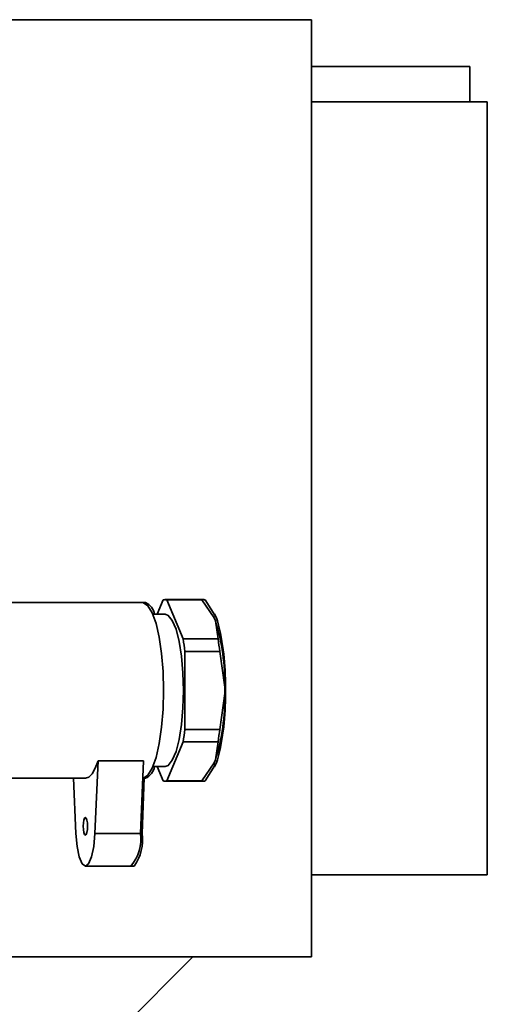
# Paper-space layout 'Blatt2' of a CAD drawing. Units: millimetres. Extents: x 0 to 3360, y 0 to 2376.
# Drawn here: x 1851 to 1891, y 1407 to 1491 of the extents above; entities that cross this region are included whole.
import ezdxf

# ---------------------------------------------------------------- set-up
doc = ezdxf.new("R2010")
doc.units = ezdxf.units.MM

psp = doc.layouts.new('Blatt2')

# ---------------------------------------------------------------- linework, layer by layer
at = {"color": 7, "linetype": 'Continuous', "lineweight": 35, "ltscale": 8}
for p, q in [((1841.448, 1491.07), (1875.595, 1491.07)), ((1875.595, 1411.07), (1875.595, 1491.07)), ((1889.095, 1487.07), (1875.595, 1487.07)), ((1889.095, 1484.07), (1889.095, 1487.07)), ((1890.595, 1484.07), (1875.595, 1484.07)), ((1890.595, 1451.07), (1890.595, 1484.07)), ((1890.595, 1418.07), (1890.595, 1451.07)), ((1861.168, 1441.309), (1849.598, 1441.309)), ((1861.447, 1441.309), (1861.168, 1441.309)), ((1862.445, 1440.309), (1862.959, 1441.535)), ((1866.087, 1441.559), (1863.109, 1441.559)), ((1863.258, 1441.535), (1864.652, 1438.209)), ((1863.258, 1441.535), (1866.237, 1441.535)), ((1866.412, 1441.559), (1866.087, 1441.559)), ((1866.237, 1441.535), (1867.295, 1440.007)), ((1866.538, 1441.535), (1867.495, 1440.007)), ((1863.109, 1440.309), (1862.073, 1440.309)), ((1867.295, 1440.007), (1867.237, 1440.127)), ((1867.295, 1440.007), (1867.408, 1439.736)), ((1867.495, 1440.007), (1867.343, 1440.348)), ((1867.495, 1440.007), (1867.59, 1439.736)), ((1867.408, 1439.736), (1867.631, 1438.209)), ((1867.631, 1438.209), (1864.652, 1438.209)), ((1864.802, 1437.135), (1864.802, 1430.483)), ((1864.802, 1437.135), (1867.781, 1437.135)), ((1867.781, 1437.135), (1868.198, 1434.08)), ((1868.157, 1434.773), (1868.253, 1434.08)), ((1868.198, 1433.539), (1867.781, 1430.483)), ((1868.253, 1433.539), (1868.183, 1433.033)), ((1868.198, 1434.08), (1868.198, 1433.539)), ((1868.253, 1434.08), (1868.253, 1433.539)), ((1867.781, 1430.483), (1864.802, 1430.483)), ((1864.652, 1429.41), (1863.258, 1426.084)), ((1864.652, 1429.41), (1867.631, 1429.41)), ((1867.631, 1429.41), (1867.408, 1427.882)), ((1857.405, 1427.809), (1857.125, 1421.588)), ((1857.405, 1427.809), (1861.287, 1427.809)), ((1861.006, 1421.588), (1861.287, 1427.809)), ((1867.295, 1427.612), (1866.237, 1426.084)), ((1867.495, 1427.612), (1866.538, 1426.084)), ((1867.237, 1427.491), (1867.295, 1427.612)), ((1867.408, 1427.882), (1867.295, 1427.612)), ((1867.343, 1427.271), (1867.495, 1427.612)), ((1867.59, 1427.882), (1867.495, 1427.612)), ((1862.073, 1427.309), (1863.109, 1427.309)), ((1862.959, 1426.084), (1862.445, 1427.309)), ((1848.798, 1426.309), (1856.317, 1426.309)), ((1855.508, 1421.588), (1855.295, 1426.309)), ((1861.146, 1421.588), (1861.325, 1426.338)), ((1861.324, 1426.309), (1861.447, 1426.309)), ((1863.109, 1426.059), (1866.087, 1426.059)), ((1866.237, 1426.084), (1863.258, 1426.084)), ((1866.087, 1426.059), (1866.412, 1426.059)), ((1857.125, 1421.588), (1861.006, 1421.588)), ((1856.317, 1418.809), (1860.198, 1418.809)), ((1860.198, 1418.809), (1860.468, 1418.809)), ((1875.595, 1418.07), (1890.595, 1418.07)), ((1846.998, 1411.07), (1875.595, 1411.07)), ((1865.495, 1411.07), (1856.495, 1402.07))]:
    psp.add_line(p, q, dxfattribs=at)
at = {"color": 1, "linetype": 'Continuous', "lineweight": 35, "ltscale": 8}
psp.add_line((1861.006, 1421.588), (1861.146, 1421.588), dxfattribs=at)
at = {"color": 7, "linetype": 'Continuous', "lineweight": 35, "ltscale": 8, "flags": 128}
for points in [[(1862.983, 1433.809), (1862.94, 1435.422), (1862.815, 1436.959), (1862.613, 1438.348), (1862.343, 1439.526), (1862.018, 1440.436), (1861.653, 1441.036), (1861.266, 1441.298), (1861.168, 1441.309)], [(1864.681, 1433.809), (1864.639, 1435.308), (1864.514, 1436.727), (1864.313, 1437.987), (1864.048, 1439.023), (1863.731, 1439.778), (1863.382, 1440.211), (1863.109, 1440.309)], [(1861.219, 1426.312), (1861.266, 1426.32), (1861.653, 1426.583), (1862.018, 1427.183), (1862.343, 1428.093), (1862.613, 1429.271), (1862.815, 1430.66), (1862.94, 1432.197), (1862.983, 1433.809)], [(1863.109, 1427.309), (1863.382, 1427.408), (1863.731, 1427.841), (1864.048, 1428.596), (1864.313, 1429.631), (1864.514, 1430.892), (1864.639, 1432.31), (1864.681, 1433.809)], [(1856.317, 1426.309), (1856.607, 1426.406), (1856.89, 1426.694), (1857.159, 1427.166), (1857.405, 1427.809)], [(1856.498, 1422.209), (1856.484, 1422.496), (1856.445, 1422.74), (1856.386, 1422.902), (1856.317, 1422.959), (1856.247, 1422.902), (1856.188, 1422.74), (1856.149, 1422.496), (1856.135, 1422.209), (1856.149, 1421.922), (1856.188, 1421.679), (1856.247, 1421.516), (1856.317, 1421.459), (1856.386, 1421.516), (1856.445, 1421.679), (1856.484, 1421.922), (1856.498, 1422.209)], [(1857.125, 1421.588), (1857.026, 1420.489), (1856.842, 1419.595), (1856.596, 1419.012), (1856.317, 1418.809), (1856.037, 1419.012), (1855.791, 1419.595), (1855.607, 1420.489), (1855.508, 1421.588)]]:
    psp.add_lwpolyline(points, dxfattribs=at)
at = {"color": 7, "linetype": 'Continuous', "lineweight": 35, "ltscale": 64}
for centre, radius, start, end in [((1860.909, 1440.112), 1.313, 8.6292, 65.76449), ((1863.109, 1441.092), 0.467, 71.28669, 108.71331), ((1866.086, 1441.085), 0.475, 71.39422, 89.81557), ((1866.41, 1441.219), 0.34, 67.98165, 89.68733), ((1850.277, 1434.46), 17.925, 358.78531, 17.12025), ((1847.118, 1434.472), 21.139, 358.93742, 14.42146), ((1843.568, 1434.716), 21.371, 6.50014, 9.40541), ((1846.547, 1434.716), 21.371, 6.50014, 9.40541), ((1850.277, 1433.159), 17.925, 342.87975, 1.21469), ((1847.118, 1433.147), 21.139, 345.57854, 1.06258), ((1843.568, 1432.903), 21.371, 350.59459, 353.49986), ((1846.547, 1432.903), 21.371, 350.59459, 353.49986), ((1860.909, 1427.506), 1.313, 294.23551, 351.3708), ((1863.109, 1426.527), 0.467, 251.28669, 288.71331), ((1866.086, 1426.534), 0.475, 270.18443, 288.60578), ((1866.41, 1426.4), 0.34, 270.31267, 292.01835), ((1857.689, 1421.047), 3.362, 318.27581, 9.26063), ((1857.42, 1421.025), 3.768, 323.98654, 8.58364)]:
    psp.add_arc(centre, radius, start, end, dxfattribs=at)

doc.saveas('drawing.dxf')
